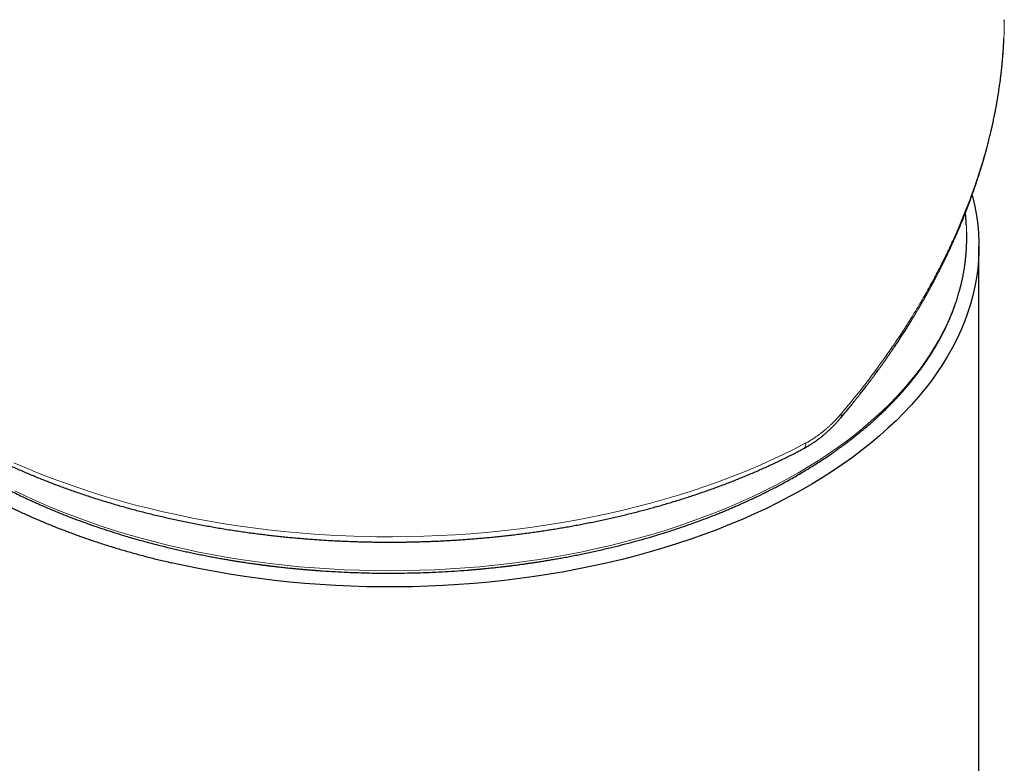
# Model space of a CAD drawing. Units: millimetres. Extents: x 8 to 551, y 12 to 442.
# Drawn here: x 491 to 530, y 170 to 199 of the extents above; entities that cross this region are included whole.
import ezdxf

# ---------------------------------------------------------------- set-up
doc = ezdxf.new("R2010")
doc.units = ezdxf.units.MM

msp = doc.modelspace()

# ---------------------------------------------------------------- linework, layer by layer
at = {"color": 7, "linetype": 'Continuous', "lineweight": 30}
for p, q in [((529.791, 199.013), (529.791, 199.053)), ((528.294, 190.97), (528.293, 190.981)), ((528.792, 86.609), (528.792, 190.12))]:
    msp.add_line(p, q, dxfattribs=at)
at = {"color": 7, "linetype": 'Continuous', "lineweight": 30, "flags": 128}
msp.add_lwpolyline([(528.523, 192.153), (528.551, 192.045), (528.631, 191.696), (528.694, 191.347), (528.742, 190.996), (528.774, 190.645), (528.79, 190.294), (528.789, 189.943), (528.773, 189.591), (528.742, 189.24), (528.694, 188.89), (528.63, 188.54), (528.55, 188.192), (528.455, 187.845), (528.344, 187.499), (528.217, 187.156), (528.075, 186.814), (527.918, 186.474), (527.745, 186.138), (527.556, 185.803), (527.353, 185.472), (527.135, 185.144), (526.902, 184.819), (526.654, 184.498), (526.392, 184.181), (526.115, 183.868), (525.825, 183.559), (525.52, 183.255), (525.202, 182.955), (524.87, 182.661), (524.525, 182.371), (524.168, 182.087), (523.797, 181.808), (523.414, 181.535), (523.018, 181.268), (522.611, 181.007), (522.192, 180.752), (521.761, 180.503), (521.319, 180.262), (520.867, 180.026), (520.404, 179.798), (519.931, 179.577), (519.447, 179.363), (518.955, 179.157), (518.453, 178.958), (517.942, 178.767), (517.423, 178.583), (516.896, 178.407), (516.361, 178.24), (515.818, 178.08), (515.269, 177.929), (514.713, 177.786), (514.15, 177.652), (513.582, 177.526), (513.008, 177.409), (512.429, 177.3), (511.845, 177.201), (511.257, 177.11), (510.665, 177.028), (510.07, 176.955), (509.471, 176.891), (508.87, 176.836), (508.266, 176.79), (507.661, 176.754), (507.054, 176.726), (506.446, 176.708), (505.837, 176.699), (505.228, 176.699), (504.62, 176.709), (504.012, 176.727), (503.405, 176.755), (502.8, 176.792), (502.196, 176.838), (501.595, 176.893), (500.996, 176.957), (500.401, 177.03), (499.809, 177.112), (499.221, 177.203), (498.638, 177.303), (498.059, 177.412), (497.485, 177.53), (496.917, 177.656)], dxfattribs=at)
at = {"color": 8, "linetype": 'Continuous', "lineweight": 0, "flags": 128}
for points in [[(490.755, 180.487), (491.213, 180.267), (491.681, 180.054), (492.159, 179.848), (492.646, 179.649), (493.141, 179.458), (493.645, 179.274), (494.158, 179.098), (494.678, 178.93), (495.205, 178.77), (495.74, 178.618), (496.281, 178.474), (496.829, 178.338), (497.382, 178.211), (497.941, 178.091), (498.506, 177.981), (499.075, 177.879), (499.649, 177.785), (500.226, 177.701), (500.808, 177.625), (501.392, 177.558), (501.98, 177.499), (502.57, 177.45), (503.162, 177.41), (503.755, 177.378), (504.35, 177.356), (504.946, 177.342), (505.542, 177.338), (506.138, 177.342), (506.733, 177.356), (507.328, 177.378), (507.921, 177.41), (508.513, 177.45), (509.103, 177.499), (509.691, 177.558), (510.275, 177.625), (510.857, 177.701), (511.434, 177.785), (512.008, 177.879), (512.577, 177.981), (513.142, 178.091), (513.701, 178.211), (514.254, 178.338), (514.802, 178.474), (515.343, 178.618), (515.878, 178.77), (516.405, 178.93), (516.925, 179.098), (517.438, 179.274), (517.942, 179.458), (518.437, 179.649), (518.924, 179.848), (519.402, 180.054), (519.87, 180.267), (520.328, 180.487), (520.776, 180.714), (521.214, 180.947), (521.641, 181.187), (522.057, 181.434), (522.461, 181.686), (522.854, 181.945), (523.235, 182.21), (523.604, 182.48), (523.961, 182.755), (524.305, 183.036), (524.636, 183.323), (524.954, 183.614), (525.259, 183.909), (525.55, 184.21), (525.828, 184.514), (526.091, 184.823), (526.341, 185.135), (526.576, 185.451), (526.797, 185.771), (527.003, 186.094), (527.195, 186.42), (527.372, 186.748), (527.534, 187.079), (527.68, 187.413), (527.812, 187.748), (527.928, 188.086), (528.029, 188.425), (528.115, 188.766), (528.185, 189.107), (528.239, 189.45), (528.278, 189.793), (528.302, 190.137), (528.309, 190.481), (528.302, 190.825), (528.294, 190.97)], [(490.713, 181.6), (491.207, 181.386), (491.71, 181.178), (492.222, 180.979), (492.743, 180.787), (493.272, 180.602), (493.809, 180.425), (494.354, 180.257), (494.906, 180.096), (495.465, 179.944), (496.03, 179.8), (496.602, 179.664), (497.179, 179.537), (497.762, 179.418), (498.35, 179.308), (498.943, 179.206), (499.54, 179.114), (500.14, 179.03), (500.745, 178.955), (501.352, 178.888), (501.962, 178.831), (502.575, 178.783), (503.189, 178.744), (503.805, 178.714), (504.422, 178.693), (505.04, 178.681), (505.658, 178.678), (506.276, 178.684), (506.894, 178.7), (507.51, 178.724), (508.126, 178.758), (508.739, 178.8), (509.351, 178.852), (509.96, 178.912), (510.567, 178.982), (511.17, 179.06), (511.769, 179.147), (512.364, 179.243), (512.955, 179.348), (513.541, 179.462), (514.122, 179.584), (514.697, 179.714), (515.267, 179.853), (515.83, 180), (516.386, 180.156), (516.935, 180.319), (517.477, 180.491), (518.011, 180.671), (518.538, 180.858), (519.055, 181.053), (519.564, 181.256), (520.064, 181.466), (520.554, 181.683), (521.034, 181.908), (521.505, 182.139), (521.965, 182.377)]]:
    msp.add_lwpolyline(points, dxfattribs=at)
at = {"color": 8, "linetype": 'Continuous', "lineweight": 0}
for points, knots in [([(523.34, 183.513), (523.435, 183.626), (523.622, 183.847), (523.892, 184.177), (524.15, 184.499), (524.394, 184.813), (524.625, 185.119), (524.844, 185.415), (525.052, 185.703), (525.241, 185.971), (525.412, 186.22), (525.567, 186.45), (525.715, 186.673), (525.823, 186.839), (525.895, 186.952), (525.934, 187.012), (525.972, 187.073), (526.011, 187.134), (526.054, 187.203), (526.167, 187.384), (526.346, 187.676), (526.58, 188.073), (526.804, 188.47), (527.018, 188.861), (527.22, 189.245), (527.418, 189.637), (527.61, 190.033), (527.789, 190.42), (527.907, 190.685), (527.97, 190.831), (527.989, 190.876), (528.009, 190.92), (528.028, 190.965), (528.047, 191.01), (528.133, 191.214), (528.28, 191.575), (528.478, 192.092), (528.659, 192.602), (528.825, 193.105), (528.96, 193.545), (529.067, 193.923), (529.152, 194.241), (529.231, 194.554), (529.305, 194.87), (529.377, 195.195), (529.455, 195.585), (529.536, 196.034), (529.613, 196.533), (529.676, 197.025), (529.723, 197.491), (529.756, 197.932), (529.773, 198.246), (529.781, 198.456), (529.784, 198.563), (529.787, 198.67), (529.789, 198.777), (529.791, 198.883), (529.792, 198.979), (529.791, 199.04), (529.791, 199.066)], [0, 0, 0, 0, 0.0237206, 0.0467231, 0.0690074, 0.0905735, 0.1114215, 0.1315514, 0.1509631, 0.1696566, 0.185513, 0.2008132, 0.2155573, 0.2297453, 0.2338017, 0.2378102, 0.2417709, 0.2456837, 0.2499115, 0.2554311, 0.2811792, 0.3073058, 0.3329521, 0.3581184, 0.3828047, 0.4070111, 0.433084, 0.4585765, 0.48053, 0.4833716, 0.4862055, 0.4890318, 0.4918503, 0.4946611, 0.4974642, 0.5304199, 0.5628727, 0.5948233, 0.6262721, 0.6572199, 0.6772123, 0.6969904, 0.7165542, 0.735904, 0.7560963, 0.7773493, 0.8089294, 0.8401517, 0.8710172, 0.901527, 0.9280824, 0.954364, 0.9612022, 0.9680218, 0.9748226, 0.9816047, 0.9883682, 0.9951131, 1, 1, 1, 1]), ([(521.965, 182.377), (522.011, 182.402), (522.102, 182.452), (522.238, 182.536), (522.357, 182.615), (522.46, 182.688), (522.525, 182.737), (522.569, 182.771), (522.592, 182.789), (522.615, 182.807), (522.637, 182.825), (522.66, 182.843), (522.687, 182.866), (522.719, 182.892), (522.755, 182.923), (522.791, 182.954), (522.827, 182.986), (522.862, 183.018), (522.913, 183.065), (522.98, 183.128), (523.082, 183.229), (523.203, 183.356), (523.294, 183.461), (523.34, 183.513)], [0, 0, 0, 0, 0.093299, 0.186468, 0.279654, 0.341242, 0.402946, 0.419131, 0.435328, 0.451538, 0.46776, 0.483997, 0.500248, 0.526539, 0.55283, 0.579083, 0.6053, 0.631485, 0.657642, 0.7192, 0.78066, 0.890295, 1, 1, 1, 1]), ([(523.354, 183.387), (523.356, 183.39), (523.364, 183.398), (523.368, 183.417), (523.366, 183.444), (523.358, 183.476), (523.346, 183.501), (523.34, 183.513)], [0, 0, 0, 0, 0.117361, 0.338014, 0.558658, 0.779315, 1, 1, 1, 1]), ([(521.965, 182.377), (521.964, 182.36), (521.963, 182.325), (521.954, 182.278), (521.94, 182.236), (521.921, 182.2), (521.896, 182.172), (521.875, 182.155), (521.862, 182.149), (521.861, 182.149)], [0, 0, 0, 0, 0.16249, 0.324981, 0.487471, 0.649962, 0.812452, 0.974943, 1, 1, 1, 1])]:
    msp.add_open_spline(points, degree=3, knots=knots, dxfattribs=at)
at = {"color": 7, "linetype": 'Continuous', "lineweight": 30}
for points, knots in [([(523.355, 183.387), (523.395, 183.435), (523.474, 183.528), (523.588, 183.665), (523.694, 183.795), (523.793, 183.917), (523.886, 184.032), (523.97, 184.137), (524.046, 184.233), (524.115, 184.32), (524.177, 184.401), (524.234, 184.474), (524.288, 184.543), (524.337, 184.607), (524.381, 184.665), (524.418, 184.714), (524.449, 184.754), (524.47, 184.783), (524.484, 184.802), (524.493, 184.813), (524.499, 184.821), (524.505, 184.829), (524.51, 184.836), (524.517, 184.844), (524.53, 184.862), (524.551, 184.89), (524.581, 184.93), (524.616, 184.977), (524.655, 185.03), (524.7, 185.091), (524.751, 185.16), (524.807, 185.238), (524.869, 185.323), (524.935, 185.415), (525.006, 185.514), (525.08, 185.619), (525.157, 185.728), (525.235, 185.84), (525.314, 185.955), (525.392, 186.071), (525.521, 186.261), (525.697, 186.528), (525.917, 186.869), (526.078, 187.129), (526.187, 187.306), (526.244, 187.401), (526.302, 187.496), (526.358, 187.591), (526.414, 187.685), (526.466, 187.774), (526.512, 187.853), (526.551, 187.921), (526.585, 187.98), (526.612, 188.028), (526.633, 188.064), (526.647, 188.09), (526.657, 188.107), (526.665, 188.122), (526.675, 188.139), (526.688, 188.162), (526.704, 188.191), (526.726, 188.229), (526.752, 188.276), (526.783, 188.332), (526.818, 188.395), (526.856, 188.464), (526.898, 188.543), (526.945, 188.629), (526.995, 188.722), (527.048, 188.821), (527.102, 188.924), (527.164, 189.045), (527.234, 189.18), (527.309, 189.329), (527.381, 189.474), (527.451, 189.615), (527.517, 189.752), (527.579, 189.882), (527.638, 190.009), (527.707, 190.156), (527.784, 190.327), (527.85, 190.473), (527.894, 190.574), (527.916, 190.624), (527.936, 190.671), (527.954, 190.713), (527.97, 190.749), (527.983, 190.78), (527.994, 190.805), (528.002, 190.825), (528.01, 190.843), (528.018, 190.861), (528.027, 190.883), (528.04, 190.915), (528.058, 190.958), (528.082, 191.015), (528.109, 191.079), (528.137, 191.148), (528.168, 191.224), (528.201, 191.305), (528.235, 191.39), (528.269, 191.476), (528.344, 191.668), (528.429, 191.893), (528.523, 192.15), (528.587, 192.333), (528.651, 192.516), (528.704, 192.676), (528.749, 192.811), (528.783, 192.917), (528.814, 193.014), (528.842, 193.103), (528.866, 193.183), (528.886, 193.247), (528.901, 193.297), (528.912, 193.334), (528.922, 193.364), (528.929, 193.389), (528.935, 193.411), (528.943, 193.437), (528.953, 193.47), (528.965, 193.511), (528.978, 193.558), (528.993, 193.61), (529.01, 193.667), (529.027, 193.728), (529.044, 193.791), (529.067, 193.872), (529.093, 193.969), (529.125, 194.088), (529.155, 194.206), (529.185, 194.324), (529.212, 194.431), (529.235, 194.527), (529.255, 194.612), (529.274, 194.69), (529.29, 194.763), (529.306, 194.83), (529.324, 194.915), (529.346, 195.015), (529.371, 195.13), (529.389, 195.216), (529.401, 195.274), (529.407, 195.308), (529.414, 195.34), (529.42, 195.369), (529.424, 195.394), (529.429, 195.416), (529.433, 195.439), (529.439, 195.468), (529.446, 195.506), (529.455, 195.554), (529.465, 195.607), (529.475, 195.663), (529.486, 195.721), (529.497, 195.781), (529.512, 195.869), (529.531, 195.979), (529.552, 196.111), (529.572, 196.238), (529.59, 196.36), (529.607, 196.477), (529.622, 196.585), (529.635, 196.684), (529.647, 196.775), (529.657, 196.859), (529.666, 196.936), (529.674, 197.008), (529.682, 197.075), (529.688, 197.133), (529.693, 197.183), (529.697, 197.225), (529.701, 197.263), (529.705, 197.297), (529.707, 197.324), (529.709, 197.345), (529.711, 197.365), (529.713, 197.387), (529.716, 197.416), (529.719, 197.454), (529.724, 197.503), (529.729, 197.565), (529.734, 197.633), (529.74, 197.706), (529.746, 197.784), (529.752, 197.869), (529.757, 197.957), (529.762, 198.046), (529.769, 198.17), (529.773, 198.264), (529.776, 198.328)], [0, 0, 0, 0, 0.010582, 0.020596, 0.030043, 0.038923, 0.047236, 0.054982, 0.061765, 0.068044, 0.073818, 0.079088, 0.083854, 0.088657, 0.092809, 0.096309, 0.099158, 0.101356, 0.102398, 0.103186, 0.103796, 0.104206, 0.104717, 0.105335, 0.106062, 0.108464, 0.111337, 0.114654, 0.118416, 0.122624, 0.127596, 0.133074, 0.139057, 0.145546, 0.15254, 0.160039, 0.167573, 0.175536, 0.183593, 0.191627, 0.199639, 0.223349, 0.246858, 0.270166, 0.276656, 0.283131, 0.289589, 0.296033, 0.30246, 0.308735, 0.314014, 0.318625, 0.322566, 0.325837, 0.328439, 0.329888, 0.330995, 0.331831, 0.332967, 0.334524, 0.336501, 0.338752, 0.342176, 0.34598, 0.350164, 0.354728, 0.360084, 0.365883, 0.372125, 0.378811, 0.385803, 0.392644, 0.403014, 0.412922, 0.422366, 0.43197, 0.441042, 0.449581, 0.457795, 0.466275, 0.478658, 0.491637, 0.495134, 0.498563, 0.501648, 0.504376, 0.506746, 0.50876, 0.510417, 0.511716, 0.512733, 0.513918, 0.515348, 0.517024, 0.520152, 0.523887, 0.528227, 0.532672, 0.537613, 0.543043, 0.548647, 0.554257, 0.559871, 0.586401, 0.598279, 0.610179, 0.622099, 0.633997, 0.641456, 0.648345, 0.654663, 0.660411, 0.665589, 0.670197, 0.672926, 0.675348, 0.677336, 0.678889, 0.680058, 0.681723, 0.683882, 0.686536, 0.689685, 0.69297, 0.696662, 0.700742, 0.704859, 0.708882, 0.716507, 0.723767, 0.731933, 0.73958, 0.746708, 0.752634, 0.758147, 0.763247, 0.767933, 0.772231, 0.776363, 0.784277, 0.791722, 0.7987, 0.800944, 0.803136, 0.805265, 0.807167, 0.808774, 0.810089, 0.811418, 0.813249, 0.815721, 0.818832, 0.822584, 0.825981, 0.829773, 0.83379, 0.837729, 0.846764, 0.855318, 0.86339, 0.871505, 0.879067, 0.886077, 0.892534, 0.898438, 0.903818, 0.908841, 0.913533, 0.917894, 0.921925, 0.92486, 0.927591, 0.930117, 0.932416, 0.93432, 0.935415, 0.936565, 0.938069, 0.939928, 0.942142, 0.945577, 0.949619, 0.95427, 0.958937, 0.964088, 0.969723, 0.975623, 0.981496, 0.987341, 1, 1, 1, 1]), ([(481.292, 192.613), (481.292, 192.565), (481.294, 192.465), (481.299, 192.313), (481.307, 192.159), (481.318, 192.004), (481.332, 191.849), (481.348, 191.695), (481.368, 191.54), (481.39, 191.386), (481.416, 191.231), (481.444, 191.077), (481.475, 190.923), (481.509, 190.769), (481.545, 190.615), (481.585, 190.461), (481.627, 190.307), (481.673, 190.153), (481.721, 190), (481.772, 189.847), (481.826, 189.694), (481.883, 189.542), (481.943, 189.389), (482.005, 189.237), (482.071, 189.086), (482.139, 188.935), (482.21, 188.784), (482.284, 188.633), (482.361, 188.483), (482.441, 188.333), (482.524, 188.184), (482.609, 188.036), (482.698, 187.887), (482.789, 187.74), (482.883, 187.593), (482.979, 187.446), (483.079, 187.3), (483.181, 187.155), (483.286, 187.01), (483.394, 186.866), (483.505, 186.723), (483.618, 186.58), (483.734, 186.438), (483.853, 186.297), (483.974, 186.157), (484.098, 186.017), (484.225, 185.878), (484.354, 185.74), (484.486, 185.603), (484.621, 185.467), (484.758, 185.331), (484.898, 185.197), (485.04, 185.063), (485.185, 184.93), (485.333, 184.799), (485.482, 184.668), (485.635, 184.538), (485.79, 184.41), (485.947, 184.282), (486.106, 184.155), (486.269, 184.03), (486.433, 183.905), (486.6, 183.782), (486.769, 183.659), (486.94, 183.538), (487.114, 183.418), (487.29, 183.299), (487.468, 183.181), (487.649, 183.064), (487.831, 182.949), (488.016, 182.835), (488.203, 182.722), (488.392, 182.61), (488.584, 182.5), (488.777, 182.39), (488.973, 182.282), (489.17, 182.175), (489.369, 182.07), (489.571, 181.966), (489.774, 181.863), (489.98, 181.762), (490.187, 181.662), (490.396, 181.563), (490.607, 181.465), (490.82, 181.369), (491.035, 181.275), (491.252, 181.181), (491.47, 181.089), (491.69, 180.999), (491.912, 180.91), (492.136, 180.822), (492.361, 180.736), (492.588, 180.652), (492.817, 180.568), (493.047, 180.487), (493.279, 180.406), (493.512, 180.328), (493.747, 180.25), (493.983, 180.175), (494.221, 180.1), (494.461, 180.028), (494.702, 179.957), (494.944, 179.887), (495.188, 179.819), (495.433, 179.752), (495.679, 179.687), (495.927, 179.624), (496.176, 179.562), (496.427, 179.502), (496.679, 179.444), (496.932, 179.387), (497.186, 179.331), (497.442, 179.278), (497.699, 179.225), (497.957, 179.175), (498.217, 179.126), (498.477, 179.079), (498.739, 179.033), (499.002, 178.99), (499.267, 178.947), (499.532, 178.907), (499.799, 178.868), (500.058, 178.832), (500.309, 178.799), (500.551, 178.769), (500.793, 178.74), (501.036, 178.712), (501.279, 178.686), (501.523, 178.662), (501.767, 178.638), (502.011, 178.617), (502.256, 178.597), (502.5, 178.578), (502.745, 178.561), (502.99, 178.545), (503.235, 178.53), (503.479, 178.518), (503.723, 178.506), (503.966, 178.496), (504.207, 178.488), (504.445, 178.481), (504.677, 178.475), (504.891, 178.472), (505.077, 178.469), (505.247, 178.468), (505.397, 178.467), (505.498, 178.467), (505.542, 178.467)], [0, 0, 0, 0, 0.006413, 0.013219, 0.020029, 0.026844, 0.033663, 0.040488, 0.047317, 0.054152, 0.060993, 0.06784, 0.074693, 0.081552, 0.088418, 0.095291, 0.102171, 0.109057, 0.115951, 0.122851, 0.129759, 0.136675, 0.143597, 0.150527, 0.157463, 0.164407, 0.171359, 0.178317, 0.185282, 0.192254, 0.199232, 0.206217, 0.213209, 0.220206, 0.22721, 0.23422, 0.241235, 0.248256, 0.255282, 0.262313, 0.26935, 0.276391, 0.283436, 0.290486, 0.297539, 0.304597, 0.311658, 0.318723, 0.325792, 0.332863, 0.339937, 0.347014, 0.354094, 0.361177, 0.368261, 0.375348, 0.382437, 0.389528, 0.39662, 0.403714, 0.41081, 0.417907, 0.425006, 0.432106, 0.439207, 0.44631, 0.453413, 0.460517, 0.467623, 0.474729, 0.481836, 0.488944, 0.496052, 0.503162, 0.510272, 0.517383, 0.524494, 0.531607, 0.53872, 0.545834, 0.552948, 0.560064, 0.56718, 0.574297, 0.581415, 0.588534, 0.595654, 0.602774, 0.609897, 0.61702, 0.624144, 0.63127, 0.638397, 0.645526, 0.652656, 0.659789, 0.666923, 0.674059, 0.681197, 0.688337, 0.69548, 0.702626, 0.709775, 0.716926, 0.724081, 0.731239, 0.738402, 0.745568, 0.752739, 0.759914, 0.767095, 0.774281, 0.781474, 0.788673, 0.795879, 0.803092, 0.810315, 0.817546, 0.824788, 0.832041, 0.839306, 0.846585, 0.853879, 0.860431, 0.866983, 0.873534, 0.880083, 0.886629, 0.893174, 0.899715, 0.906254, 0.912789, 0.919319, 0.925843, 0.93236, 0.938867, 0.945362, 0.951838, 0.958287, 0.964694, 0.971029, 0.977225, 0.983086, 0.988039, 0.99197, 0.996575, 1, 1, 1, 1]), ([(528.293, 190.981), (528.289, 191.036), (528.28, 191.175), (528.268, 191.33), (528.259, 191.431), (528.257, 191.447)], [0, 0, 0, 0, 0.351054, 0.895335, 1, 1, 1, 1]), ([(484.098, 186.017), (484.102, 186.012), (484.109, 186.001), (484.119, 185.984), (484.128, 185.969), (484.136, 185.957), (484.144, 185.944), (484.155, 185.926), (484.17, 185.903), (484.188, 185.874), (484.21, 185.84), (484.234, 185.802), (484.261, 185.76), (484.291, 185.715), (484.324, 185.666), (484.358, 185.615), (484.393, 185.564), (484.428, 185.513), (484.484, 185.433), (484.56, 185.326), (484.643, 185.213), (484.71, 185.124), (484.761, 185.058), (484.812, 184.992), (484.863, 184.927), (484.914, 184.863), (484.964, 184.801), (485.01, 184.745), (485.052, 184.694), (485.09, 184.649), (485.126, 184.607), (485.159, 184.569), (485.189, 184.533), (485.218, 184.5), (485.243, 184.471), (485.263, 184.448), (485.278, 184.432), (485.29, 184.418), (485.303, 184.403), (485.321, 184.383), (485.343, 184.358), (485.37, 184.328), (485.401, 184.294), (485.435, 184.257), (485.519, 184.165), (485.656, 184.019), (485.85, 183.821), (486.052, 183.623), (486.223, 183.462), (486.357, 183.339), (486.451, 183.254), (486.542, 183.173), (486.63, 183.096), (486.715, 183.024), (486.795, 182.956), (486.865, 182.897), (486.926, 182.847), (486.978, 182.804), (487.026, 182.765), (487.07, 182.729), (487.11, 182.697), (487.142, 182.672), (487.166, 182.653), (487.182, 182.64), (487.196, 182.629), (487.209, 182.619), (487.223, 182.607), (487.24, 182.594), (487.264, 182.575), (487.298, 182.549), (487.341, 182.516), (487.386, 182.481), (487.433, 182.445), (487.481, 182.408), (487.531, 182.371), (487.602, 182.317), (487.697, 182.248), (487.817, 182.16), (487.944, 182.07), (488.079, 181.975), (488.222, 181.877), (488.372, 181.776), (488.528, 181.673), (488.69, 181.568), (488.861, 181.46), (489.04, 181.349), (489.227, 181.237), (489.421, 181.123), (489.623, 181.007), (489.833, 180.889), (490.054, 180.768), (490.287, 180.645), (490.53, 180.519), (490.784, 180.392), (491.048, 180.263), (491.322, 180.134), (491.607, 180.004), (491.903, 179.873), (492.21, 179.743), (492.528, 179.612), (492.857, 179.481), (493.198, 179.351), (493.548, 179.223), (493.908, 179.096), (494.278, 178.971), (494.659, 178.848), (495.007, 178.741), (495.32, 178.648), (495.593, 178.57), (495.867, 178.494), (496.138, 178.422), (496.403, 178.353), (496.657, 178.29), (496.899, 178.232), (497.129, 178.178), (497.353, 178.127), (497.57, 178.079), (497.794, 178.031), (498.024, 177.984), (498.259, 177.937), (498.483, 177.894), (498.697, 177.854), (498.901, 177.818), (499.09, 177.785), (499.266, 177.755), (499.428, 177.729), (499.581, 177.704), (499.723, 177.682), (499.856, 177.662), (499.979, 177.644), (500.092, 177.628), (500.195, 177.613), (500.288, 177.6), (500.371, 177.589), (500.44, 177.58), (500.499, 177.572), (500.552, 177.565), (500.607, 177.558), (500.664, 177.55), (500.716, 177.544), (500.764, 177.538), (500.811, 177.532), (500.867, 177.525), (500.933, 177.517), (501.009, 177.508), (501.096, 177.498), (501.191, 177.487), (501.295, 177.476), (501.405, 177.464), (501.526, 177.451), (501.655, 177.438), (501.79, 177.424), (501.929, 177.411), (502.072, 177.398), (502.222, 177.385), (502.38, 177.372), (502.547, 177.359), (502.719, 177.346), (502.999, 177.326), (503.383, 177.303), (503.854, 177.28), (504.308, 177.263), (504.744, 177.251), (505.18, 177.245), (505.637, 177.243), (506.115, 177.247), (506.613, 177.258), (507.11, 177.274), (507.606, 177.297), (508.1, 177.327), (508.484, 177.354), (508.756, 177.376), (508.915, 177.39), (509.067, 177.403), (509.21, 177.416), (509.344, 177.429), (509.468, 177.442), (509.584, 177.454), (509.692, 177.465), (509.795, 177.476), (509.894, 177.487), (509.986, 177.498), (510.068, 177.508), (510.138, 177.516), (510.196, 177.523), (510.243, 177.528), (510.281, 177.533), (510.309, 177.537), (510.327, 177.539), (510.337, 177.54), (510.346, 177.541), (510.357, 177.543), (510.375, 177.545), (510.419, 177.55), (510.489, 177.559), (510.583, 177.572), (510.684, 177.585), (510.799, 177.601), (510.928, 177.619), (511.074, 177.64), (511.23, 177.662), (511.395, 177.688), (511.57, 177.715), (511.754, 177.745), (511.948, 177.777), (512.152, 177.812), (512.364, 177.85), (512.586, 177.891), (512.817, 177.936), (513.052, 177.983), (513.291, 178.032), (513.533, 178.083), (513.782, 178.138), (514.033, 178.196), (514.354, 178.272), (514.737, 178.367), (515.181, 178.484), (515.614, 178.605), (516.038, 178.729), (516.451, 178.857), (516.854, 178.987), (517.251, 179.122), (517.641, 179.261), (518.023, 179.403), (518.331, 179.523), (518.568, 179.618), (518.738, 179.687), (518.905, 179.757), (519.069, 179.826), (519.224, 179.893), (519.367, 179.956), (519.497, 180.014), (519.616, 180.068), (519.727, 180.119), (519.828, 180.166), (519.921, 180.21), (520.001, 180.248), (520.07, 180.281), (520.129, 180.309), (520.182, 180.335), (520.229, 180.358), (520.272, 180.379), (520.308, 180.397), (520.332, 180.409), (520.349, 180.417), (520.362, 180.424), (520.38, 180.433), (520.404, 180.445), (520.435, 180.46), (520.472, 180.479), (520.518, 180.502), (520.569, 180.528), (520.627, 180.558), (520.692, 180.591), (520.761, 180.627), (520.833, 180.665), (520.968, 180.736), (521.161, 180.84), (521.409, 180.977), (521.649, 181.115), (521.878, 181.25), (522.099, 181.384), (522.316, 181.519), (522.537, 181.661), (522.762, 181.809), (522.946, 181.935), (523.089, 182.034), (523.19, 182.106), (523.289, 182.177), (523.383, 182.245), (523.468, 182.308), (523.545, 182.366), (523.614, 182.418), (523.676, 182.465), (523.724, 182.502), (523.76, 182.53), (523.786, 182.55), (523.809, 182.568), (523.829, 182.583), (523.844, 182.595), (523.854, 182.603), (523.861, 182.608), (523.867, 182.613), (523.875, 182.619), (523.889, 182.63), (523.91, 182.647), (523.941, 182.672), (523.978, 182.702), (524.023, 182.737), (524.074, 182.779), (524.132, 182.826), (524.196, 182.879), (524.267, 182.938), (524.344, 183.003), (524.434, 183.08), (524.534, 183.167), (524.64, 183.262), (524.756, 183.366), (524.878, 183.479), (525.006, 183.6), (525.127, 183.717), (525.24, 183.829), (525.345, 183.936), (525.444, 184.038), (525.522, 184.12), (525.58, 184.183), (525.621, 184.227), (525.657, 184.266), (525.69, 184.302), (525.718, 184.334), (525.742, 184.36), (525.76, 184.381), (525.775, 184.397), (525.789, 184.413), (525.802, 184.428), (525.817, 184.445), (525.835, 184.465), (525.857, 184.49), (525.883, 184.521), (525.913, 184.555), (525.947, 184.595), (525.984, 184.639), (526.024, 184.687), (526.068, 184.739), (526.114, 184.795), (526.172, 184.866), (526.239, 184.951), (526.314, 185.047), (526.384, 185.138), (526.447, 185.223), (526.504, 185.3), (526.555, 185.371), (526.603, 185.438), (526.65, 185.505), (526.696, 185.572), (526.743, 185.642), (526.791, 185.713), (526.83, 185.774), (526.863, 185.823), (526.886, 185.859), (526.907, 185.892), (526.923, 185.918), (526.935, 185.938), (526.944, 185.952), (526.951, 185.963), (526.958, 185.974), (526.966, 185.987), (526.979, 186.008), (526.995, 186.034), (527.015, 186.068), (527.044, 186.115), (527.08, 186.175), (527.12, 186.245), (527.16, 186.314), (527.199, 186.383), (527.236, 186.45), (527.284, 186.538), (527.341, 186.648), (527.408, 186.778), (527.458, 186.88), (527.492, 186.953), (527.513, 186.997), (527.534, 187.042), (527.554, 187.086), (527.573, 187.128), (527.59, 187.167), (527.605, 187.2), (527.617, 187.229), (527.628, 187.252), (527.636, 187.273), (527.645, 187.293), (527.655, 187.317), (527.667, 187.346), (527.681, 187.38), (527.697, 187.418), (527.729, 187.498), (527.776, 187.617), (527.838, 187.787), (527.901, 187.969), (527.962, 188.162), (528.003, 188.304), (528.028, 188.395), (528.039, 188.434), (528.048, 188.469), (528.056, 188.499), (528.062, 188.524), (528.068, 188.545), (528.072, 188.563), (528.077, 188.582), (528.083, 188.605), (528.089, 188.631), (528.097, 188.666), (528.107, 188.708), (528.118, 188.758), (528.13, 188.81), (528.141, 188.862), (528.152, 188.914), (528.163, 188.967), (528.176, 189.035), (528.191, 189.117), (528.207, 189.215), (528.222, 189.312), (528.236, 189.408), (528.249, 189.504), (528.26, 189.598), (528.268, 189.67), (528.273, 189.719), (528.275, 189.744), (528.277, 189.765), (528.279, 189.783), (528.28, 189.796), (528.281, 189.806), (528.282, 189.818), (528.283, 189.834), (528.285, 189.856), (528.287, 189.884), (528.29, 189.919), (528.293, 189.959), (528.295, 190.004), (528.298, 190.051), (528.301, 190.099), (528.303, 190.148), (528.305, 190.199), (528.307, 190.257), (528.308, 190.322), (528.309, 190.395), (528.31, 190.47), (528.309, 190.547), (528.308, 190.618), (528.307, 190.663), (528.307, 190.681)], [0, 0, 0, 0, 0.000452, 0.00099, 0.001419, 0.001737, 0.002016, 0.00254, 0.003214, 0.004036, 0.005008, 0.006129, 0.007298, 0.008593, 0.010016, 0.011504, 0.012984, 0.014454, 0.015915, 0.019886, 0.023787, 0.025751, 0.027697, 0.029624, 0.031534, 0.033425, 0.035281, 0.037027, 0.038458, 0.039799, 0.041049, 0.042209, 0.043278, 0.044257, 0.045145, 0.045899, 0.046322, 0.046668, 0.047112, 0.047713, 0.04847, 0.049367, 0.050414, 0.051569, 0.052731, 0.058773, 0.064886, 0.071071, 0.077328, 0.080104, 0.082857, 0.085461, 0.087906, 0.090295, 0.092509, 0.094547, 0.09607, 0.097477, 0.09877, 0.099947, 0.10101, 0.101953, 0.102484, 0.102914, 0.103246, 0.10357, 0.103949, 0.104384, 0.104875, 0.10589, 0.107027, 0.1082, 0.109407, 0.11065, 0.111929, 0.113242, 0.116091, 0.119092, 0.122247, 0.125554, 0.129013, 0.132625, 0.136282, 0.140082, 0.144027, 0.148115, 0.152346, 0.156642, 0.161076, 0.165648, 0.170359, 0.175309, 0.180403, 0.185641, 0.191023, 0.196549, 0.202219, 0.208034, 0.213979, 0.220068, 0.2263, 0.232675, 0.239194, 0.245736, 0.252416, 0.259235, 0.266192, 0.270906, 0.275682, 0.280482, 0.285155, 0.289686, 0.294076, 0.298085, 0.301969, 0.305726, 0.309358, 0.312864, 0.316922, 0.320797, 0.32449, 0.328, 0.331327, 0.334471, 0.337268, 0.339903, 0.342375, 0.344685, 0.346833, 0.348813, 0.350633, 0.35229, 0.353786, 0.35512, 0.356292, 0.357105, 0.357932, 0.358822, 0.359775, 0.360671, 0.361328, 0.362049, 0.362936, 0.363989, 0.365209, 0.366595, 0.368147, 0.369762, 0.371526, 0.373437, 0.375496, 0.377702, 0.379837, 0.382093, 0.384472, 0.386973, 0.389595, 0.39234, 0.39513, 0.402798, 0.410456, 0.417285, 0.424107, 0.430921, 0.437728, 0.445532, 0.453326, 0.461109, 0.468883, 0.476647, 0.484401, 0.487004, 0.489534, 0.491931, 0.494195, 0.496327, 0.498292, 0.500129, 0.501838, 0.503419, 0.50506, 0.506536, 0.507848, 0.508993, 0.50987, 0.510617, 0.511234, 0.511723, 0.511927, 0.512095, 0.512228, 0.51236, 0.51263, 0.513056, 0.514472, 0.515989, 0.517607, 0.519326, 0.52151, 0.523855, 0.526362, 0.529032, 0.531863, 0.534856, 0.53801, 0.541327, 0.544806, 0.548446, 0.552248, 0.556213, 0.560099, 0.564129, 0.568303, 0.572568, 0.576809, 0.58452, 0.592133, 0.599648, 0.607064, 0.614382, 0.621602, 0.628723, 0.635931, 0.643036, 0.650037, 0.653301, 0.656543, 0.659761, 0.662956, 0.666093, 0.668818, 0.671369, 0.673746, 0.675951, 0.677982, 0.679839, 0.681523, 0.682855, 0.684053, 0.685119, 0.686052, 0.686976, 0.687717, 0.688277, 0.688478, 0.688731, 0.689107, 0.689601, 0.690204, 0.691005, 0.691942, 0.693015, 0.694223, 0.695567, 0.697047, 0.69859, 0.700127, 0.705566, 0.710926, 0.716207, 0.721409, 0.726206, 0.731177, 0.736321, 0.741639, 0.74713, 0.749602, 0.752107, 0.754617, 0.756968, 0.759135, 0.761083, 0.762853, 0.764444, 0.765858, 0.766584, 0.767252, 0.767862, 0.768407, 0.768825, 0.769054, 0.769196, 0.769345, 0.769552, 0.769818, 0.770438, 0.771245, 0.77224, 0.773421, 0.774789, 0.776344, 0.778087, 0.780016, 0.782132, 0.784436, 0.787547, 0.790573, 0.793513, 0.797508, 0.801332, 0.804984, 0.808466, 0.811776, 0.814915, 0.817883, 0.819334, 0.820675, 0.821889, 0.822976, 0.823937, 0.824772, 0.825338, 0.825827, 0.826263, 0.826722, 0.827212, 0.827798, 0.828567, 0.829473, 0.830515, 0.831695, 0.833011, 0.834438, 0.835996, 0.837685, 0.8394, 0.842356, 0.845177, 0.847861, 0.850408, 0.852568, 0.854619, 0.856562, 0.858451, 0.86039, 0.862383, 0.864429, 0.866529, 0.8676, 0.868674, 0.869622, 0.870408, 0.870912, 0.871317, 0.871621, 0.871832, 0.872219, 0.872793, 0.873554, 0.874502, 0.875637, 0.877601, 0.879578, 0.881529, 0.883453, 0.88535, 0.887221, 0.890881, 0.894498, 0.898127, 0.899352, 0.900578, 0.901805, 0.903034, 0.904235, 0.905304, 0.906232, 0.907018, 0.907664, 0.90817, 0.908695, 0.909359, 0.910149, 0.911075, 0.912135, 0.913313, 0.917604, 0.921958, 0.927213, 0.932439, 0.937604, 0.938761, 0.93982, 0.940754, 0.941561, 0.942243, 0.9428, 0.943226, 0.943723, 0.944332, 0.945053, 0.945885, 0.94711, 0.948481, 0.949872, 0.951273, 0.952683, 0.954102, 0.955531, 0.958107, 0.960712, 0.963313, 0.965886, 0.968431, 0.970949, 0.973429, 0.974213, 0.974891, 0.975461, 0.975924, 0.97628, 0.976529, 0.976753, 0.977197, 0.9778, 0.978562, 0.979482, 0.980585, 0.981807, 0.983064, 0.984355, 0.98568, 0.987038, 0.98843, 0.990327, 0.992284, 0.9943, 0.996375, 0.99851, 1, 1, 1, 1]), ([(521.861, 182.148), (521.879, 182.158), (521.913, 182.176), (521.961, 182.203), (522.001, 182.226), (522.033, 182.245), (522.061, 182.261), (522.086, 182.277), (522.112, 182.293), (522.147, 182.315), (522.19, 182.342), (522.239, 182.375), (522.288, 182.408), (522.34, 182.444), (522.395, 182.483), (522.452, 182.526), (522.507, 182.567), (522.56, 182.609), (522.608, 182.648), (522.651, 182.683), (522.688, 182.714), (522.72, 182.742), (522.75, 182.768), (522.783, 182.797), (522.821, 182.831), (522.866, 182.873), (522.919, 182.922), (522.978, 182.98), (523.044, 183.045), (523.115, 183.118), (523.191, 183.2), (523.272, 183.29), (523.326, 183.354), (523.355, 183.387)], [0, 0, 0, 0, 0.033737, 0.062961, 0.08768, 0.107896, 0.123717, 0.138935, 0.155458, 0.173285, 0.203933, 0.236283, 0.267262, 0.29678, 0.33642, 0.373101, 0.40828, 0.442932, 0.477059, 0.503831, 0.528889, 0.550508, 0.568977, 0.590082, 0.616066, 0.646921, 0.682478, 0.724171, 0.770357, 0.821036, 0.876204, 0.935859, 1, 1, 1, 1]), ([(505.542, 178.467), (505.629, 178.467), (505.753, 178.467), (505.937, 178.468), (506.096, 178.47), (506.285, 178.473), (506.485, 178.477), (506.694, 178.482), (506.911, 178.489), (507.133, 178.497), (507.36, 178.506), (507.59, 178.517), (507.822, 178.529), (508.057, 178.543), (508.294, 178.558), (508.532, 178.574), (508.772, 178.592), (509.012, 178.612), (509.253, 178.633), (509.495, 178.655), (509.738, 178.679), (509.981, 178.705), (510.224, 178.732), (510.467, 178.761), (510.71, 178.791), (510.953, 178.823), (511.197, 178.856), (511.44, 178.891), (511.683, 178.927), (511.925, 178.965), (512.167, 179.004), (512.409, 179.045), (512.651, 179.087), (512.891, 179.131), (513.132, 179.176), (513.372, 179.223), (513.611, 179.271), (513.849, 179.321), (514.087, 179.373), (514.324, 179.425), (514.56, 179.48), (514.796, 179.535), (515.03, 179.593), (515.264, 179.651), (515.497, 179.712), (515.728, 179.773), (515.959, 179.836), (516.189, 179.901), (516.417, 179.967), (516.645, 180.035), (516.871, 180.103), (517.097, 180.174), (517.321, 180.245), (517.543, 180.318), (517.765, 180.393), (517.985, 180.469), (518.204, 180.546), (518.422, 180.625), (518.638, 180.705), (518.853, 180.786), (519.067, 180.869), (519.279, 180.953), (519.489, 181.039), (519.699, 181.125), (519.906, 181.213), (520.112, 181.303), (520.317, 181.393), (520.519, 181.485), (520.721, 181.579), (520.92, 181.673), (521.118, 181.769), (521.314, 181.866), (521.509, 181.964), (521.691, 182.058), (521.808, 182.12), (521.861, 182.148)], [0, 0, 0, 0, 0.014697, 0.020764, 0.030826, 0.041296, 0.052545, 0.064299, 0.076447, 0.088902, 0.101602, 0.114498, 0.127558, 0.140754, 0.154065, 0.167473, 0.180967, 0.194535, 0.208168, 0.221858, 0.235599, 0.249385, 0.263213, 0.277078, 0.290976, 0.304905, 0.318862, 0.332844, 0.34685, 0.360878, 0.374926, 0.388992, 0.403076, 0.417176, 0.431291, 0.445421, 0.459563, 0.473718, 0.487885, 0.502063, 0.516251, 0.530449, 0.544656, 0.558872, 0.573096, 0.587328, 0.601568, 0.615815, 0.630069, 0.644329, 0.658596, 0.672868, 0.687147, 0.70143, 0.715719, 0.730013, 0.744312, 0.758616, 0.772924, 0.787236, 0.801552, 0.815872, 0.830197, 0.844525, 0.858856, 0.873191, 0.887529, 0.90187, 0.916215, 0.930563, 0.944913, 0.959266, 0.973622, 0.987981, 1, 1, 1, 1]), ([(489.099, 180.628), (489.225, 180.557), (489.475, 180.414), (489.861, 180.206), (490.255, 180.003), (490.657, 179.806), (491.064, 179.614), (491.476, 179.43), (491.892, 179.251), (492.315, 179.078), (492.748, 178.91), (493.189, 178.746), (493.639, 178.587), (494.096, 178.435), (494.559, 178.288), (495.024, 178.148), (495.492, 178.015), (495.962, 177.889), (496.436, 177.768), (496.757, 177.693), (496.917, 177.656)], [0, 0, 0, 0, 0.056002, 0.112004, 0.168006, 0.224008, 0.28001, 0.335011, 0.390013, 0.445014, 0.500014, 0.556015, 0.612015, 0.668014, 0.724013, 0.780012, 0.83501, 0.890007, 0.945004, 1, 1, 1, 1])]:
    msp.add_open_spline(points, degree=3, knots=knots, dxfattribs=at)

doc.saveas('drawing.dxf')
